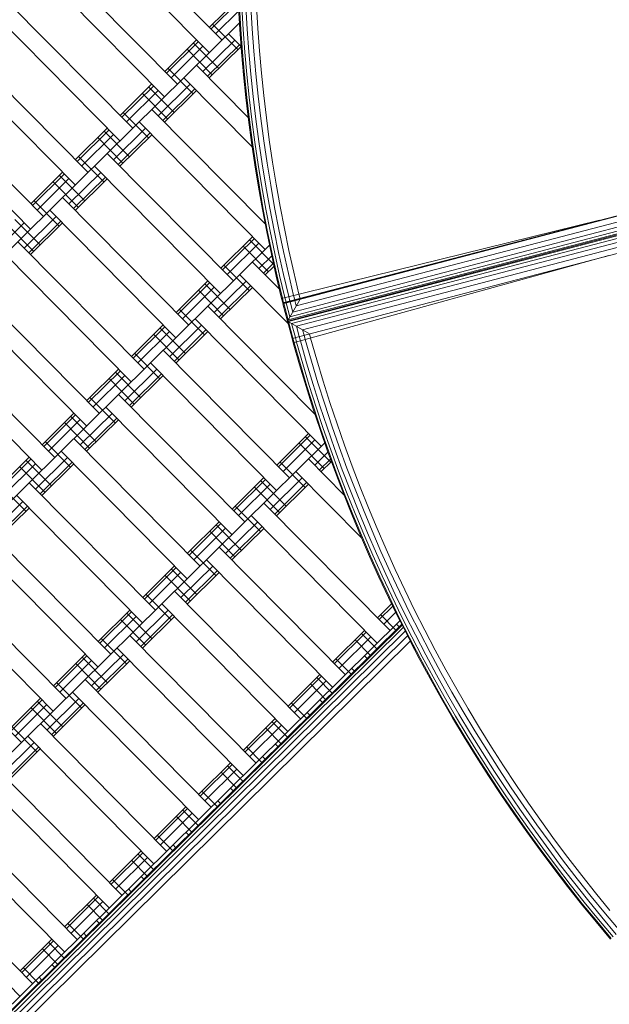
# Model space of a CAD drawing. Extents: x 8379 to 24041, y -6760 to 3949.
# Drawn here: x 10738 to 11066, y -3093 to -2543 of the extents above; entities that cross this region are included whole.
import ezdxf

# ---------------------------------------------------------------- set-up
doc = ezdxf.new("R2010")
doc.units = 0
doc.header["$LTSCALE"] = 14.285714
doc.layers.add('valine', color=7, linetype='Continuous')

msp = doc.modelspace()

# ---------------------------------------------------------------- linework, layer by layer
at = {"layer": 'valine', "lineweight": 18}
for p, q in [((10850.65, -2554.71), (10780.35, -2483.59)), ((10843.54, -2561.74), (10773.24, -2490.62)), ((10825.77, -2579.31), (10755.46, -2508.2)), ((10818.65, -2586.34), (10748.35, -2515.23)), ((10730.57, -2532.81), (10800.88, -2603.92)), ((10843.62, -2547.59), (10859.63, -2531.77)), ((10844.57, -2548.55), (10859.71, -2533.57)), ((10859.84, -2536.3), (10860.59, -2548.93)), ((10861.07, -2548.9), (10860.32, -2536.28)), ((10862.49, -2548.81), (10861.74, -2536.2)), ((10864.7, -2548.66), (10863.95, -2536.09)), ((10866.74, -2535.94), (10867.48, -2548.47)), ((10869.82, -2535.78), (10870.56, -2548.27)), ((10793.76, -2610.95), (10723.46, -2539.84)), ((10847.14, -2551.15), (10859.96, -2538.47)), ((10365.37, -3034.49), (10860.36, -2545.11)), ((10859.46, -2560.06), (10845.4, -2545.84)), ((10861.28, -2558.34), (10854.21, -2551.19)), ((10860.59, -2548.93), (10861.52, -2561.55)), ((10862.01, -2561.51), (10861.07, -2548.9)), ((10862.49, -2548.81), (10863.42, -2561.4)), ((10865.63, -2561.22), (10864.7, -2548.66)), ((10867.48, -2548.47), (10868.41, -2560.99)), ((10870.56, -2548.27), (10871.49, -2560.74)), ((10705.68, -2557.41), (10775.99, -2628.53)), ((10818.73, -2572.2), (10836.51, -2554.62)), ((10819.68, -2573.15), (10837.45, -2555.58)), ((10822.25, -2575.76), (10840.03, -2558.18)), ((10848.8, -2570.61), (10834.74, -2556.38)), ((10839.95, -2572.32), (10857.73, -2554.75)), ((10842.52, -2574.93), (10860.3, -2557.35)), ((10843.46, -2575.88), (10861.24, -2558.3)), ((10845.24, -2574.12), (10831.18, -2559.9)), ((10862.64, -2574.16), (10861.52, -2561.55)), ((10862.01, -2561.51), (10863.12, -2574.11)), ((10863.42, -2561.4), (10864.54, -2573.97)), ((10866.74, -2573.76), (10865.63, -2561.22)), ((10869.51, -2573.5), (10868.41, -2560.99)), ((10871.49, -2560.74), (10872.59, -2573.2)), ((10768.88, -2635.56), (10698.57, -2564.45)), ((10836.43, -2568.77), (10865.26, -2597.92)), ((10834.57, -2584.67), (10820.51, -2570.44)), ((10863.94, -2586.74), (10862.64, -2574.16)), ((10864.42, -2586.69), (10863.12, -2574.11)), ((10865.83, -2586.53), (10864.54, -2573.97)), ((10866.74, -2573.76), (10868.03, -2586.29)), ((10869.51, -2573.5), (10870.8, -2585.98)), ((10872.59, -2573.2), (10873.88, -2585.64)), ((10793.85, -2596.81), (10811.62, -2579.23)), ((10794.79, -2597.76), (10812.57, -2580.18)), ((10815.06, -2596.93), (10832.84, -2579.35)), ((10867.46, -2614.37), (10829.32, -2575.8)), ((10751.1, -2653.13), (10680.79, -2582.02)), ((10797.36, -2600.36), (10815.14, -2582.79)), ((10820.35, -2598.73), (10806.29, -2584.51)), ((10823.91, -2595.21), (10809.85, -2580.99)), ((10817.63, -2599.53), (10835.41, -2581.96)), ((10818.57, -2600.49), (10836.35, -2582.91)), ((10869.51, -2598.8), (10868.03, -2586.29)), ((10872.28, -2598.45), (10870.8, -2585.98)), ((10873.88, -2585.64), (10875.34, -2598.06)), ((10743.99, -2660.17), (10673.68, -2589.05)), ((10865.42, -2599.31), (10863.94, -2586.74)), ((10865.9, -2599.25), (10864.42, -2586.69)), ((10867.31, -2599.07), (10865.83, -2586.53)), ((10809.68, -2609.27), (10795.62, -2595.05)), ((10874.7, -2657.26), (10811.54, -2593.37)), ((10874.74, -2671.52), (10804.43, -2600.4)), ((10867.08, -2611.85), (10865.42, -2599.31)), ((10865.9, -2599.25), (10867.57, -2611.78)), ((10868.98, -2611.59), (10867.31, -2599.07)), ((10869.51, -2598.8), (10871.17, -2611.28)), ((10872.28, -2598.45), (10873.93, -2610.89)), ((10875.34, -2598.06), (10876.99, -2610.46)), ((10768.96, -2621.42), (10786.73, -2603.84)), ((10769.9, -2622.37), (10787.68, -2604.79)), ((10772.47, -2624.97), (10790.25, -2607.4)), ((10799.02, -2619.82), (10784.96, -2605.6)), ((10790.17, -2621.54), (10807.95, -2603.96)), ((10792.74, -2624.14), (10810.52, -2606.56)), ((10793.68, -2625.09), (10811.46, -2607.52)), ((10795.46, -2623.34), (10781.4, -2609.11)), ((10868.93, -2624.37), (10867.08, -2611.85)), ((10869.42, -2624.3), (10867.57, -2611.78)), ((10868.98, -2611.59), (10870.82, -2624.08)), ((10873.01, -2623.74), (10871.17, -2611.28)), ((10875.76, -2623.31), (10873.93, -2610.89)), ((10878.81, -2622.84), (10876.99, -2610.46)), ((10786.65, -2617.98), (10856.96, -2689.09)), ((10784.8, -2633.88), (10770.73, -2619.66)), ((10868.93, -2624.37), (10870.96, -2636.86)), ((10871.44, -2636.78), (10869.42, -2624.3)), ((10870.82, -2624.08), (10872.85, -2636.54)), ((10875.03, -2636.17), (10873.01, -2623.74)), ((10877.77, -2635.7), (10875.76, -2623.31)), ((10880.82, -2635.18), (10878.81, -2622.84)), ((10744.07, -2646.02), (10761.84, -2628.45)), ((10745.01, -2646.98), (10762.79, -2629.4)), ((10774.13, -2644.43), (10760.07, -2630.2)), ((10765.28, -2646.14), (10783.06, -2628.57)), ((10849.85, -2696.12), (10779.54, -2625.01)), ((10747.58, -2649.58), (10765.36, -2632)), ((10770.57, -2647.94), (10756.51, -2633.72)), ((10767.85, -2648.75), (10785.63, -2631.17)), ((10768.79, -2649.7), (10786.57, -2632.12)), ((10877.77, -2635.7), (10879.97, -2648.06)), ((10880.82, -2635.18), (10883.01, -2647.5)), ((10884.48, -2701.37), (11145.72, -2633.09)), ((10884.6, -2701.72), (11145.79, -2633.32)), ((10870.96, -2636.86), (10873.17, -2649.32)), ((10871.44, -2636.78), (10873.65, -2649.23)), ((10872.85, -2636.54), (10875.05, -2648.97)), ((10875.03, -2636.17), (10877.23, -2648.57)), ((10884.58, -2701.76), (11136.13, -2635.89)), ((11143.27, -2640.1), (10890.05, -2706.4)), ((11139.87, -2638.11), (10892.04, -2703)), ((10759.91, -2658.49), (10745.84, -2644.27)), ((10832.07, -2713.7), (10761.76, -2642.59)), ((11148.3, -2643.04), (10887.11, -2711.43)), ((11148.3, -2643.04), (10887.11, -2711.43)), ((10887.46, -2710.84), (11147.71, -2642.69)), ((10887.71, -2711.78), (11147.96, -2643.64)), ((11145.97, -2641.68), (10888.47, -2709.1)), ((10889.44, -2712.8), (11146.94, -2645.37)), ((10824.96, -2720.73), (10754.65, -2649.62)), ((10873.17, -2649.32), (10875.57, -2661.74)), ((10873.65, -2649.23), (10876.05, -2661.65)), ((10877.44, -2661.37), (10875.05, -2648.97)), ((10879.61, -2660.94), (10877.23, -2648.57)), ((10882.34, -2660.39), (10879.97, -2648.06)), ((10885.37, -2659.78), (10883.01, -2647.5)), ((11145.36, -2648.07), (10892.14, -2714.38)), ((10895.55, -2716.37), (11143.37, -2651.48)), ((10722.69, -2674.19), (10740.47, -2656.61)), ((10749.24, -2669.03), (10735.18, -2654.81)), ((10740.39, -2670.75), (10758.17, -2653.18)), ((10742.96, -2673.35), (10760.74, -2655.78)), ((10743.91, -2674.31), (10761.68, -2656.73)), ((10883.82, -2698.79), (11060.97, -2655.23)), ((10889.64, -2721.11), (11150.86, -2652.71)), ((11095.9, -2656.76), (10916.13, -2703.84)), ((10745.68, -2672.55), (10731.62, -2658.33)), ((10878.14, -2674.13), (10875.57, -2661.74)), ((10878.62, -2674.03), (10876.05, -2661.65)), ((10877.44, -2661.37), (10880.01, -2673.73)), ((10879.61, -2660.94), (10882.17, -2673.27)), ((10882.34, -2660.39), (10884.89, -2672.68)), ((10885.37, -2659.78), (10887.91, -2672.03)), ((10807.18, -2738.31), (10736.87, -2667.2)), ((10849.93, -2681.98), (10867.71, -2664.41)), ((10850.87, -2682.94), (10868.65, -2665.36)), ((10853.44, -2685.54), (10871.22, -2667.96)), ((10879.4, -2679.79), (10865.93, -2666.16)), ((10396.56, -3144.27), (10877.11, -2669.17)), ((10800.07, -2745.34), (10729.76, -2674.23)), ((10876.44, -2683.9), (10862.37, -2669.68)), ((10878.14, -2674.13), (10880.89, -2686.48)), ((10878.62, -2674.03), (10881.37, -2686.37)), ((10880.01, -2673.73), (10882.75, -2686.06)), ((10882.17, -2673.27), (10884.91, -2685.56)), ((10887.62, -2684.93), (10884.89, -2672.68)), ((10890.64, -2684.24), (10887.91, -2672.03)), ((10867.63, -2678.55), (10882.61, -2693.7)), ((10871.14, -2682.1), (10878.33, -2675)), ((10873.72, -2684.71), (10879.27, -2679.21)), ((10890.33, -2723.67), (11066.12, -2674.9)), ((10865.77, -2694.45), (10851.71, -2680.23)), ((10874.66, -2685.66), (10879.61, -2680.76)), ((10890.53, -2697.14), (10887.62, -2684.93)), ((10893.53, -2696.41), (10890.64, -2684.24)), ((10825.04, -2706.59), (10842.82, -2689.01)), ((10825.98, -2707.54), (10843.76, -2689.97)), ((10846.25, -2706.71), (10864.03, -2689.13)), ((10887.48, -2712.85), (10860.52, -2685.58)), ((10883.82, -2698.79), (10880.89, -2686.48)), ((10881.37, -2686.37), (10884.3, -2698.68)), ((10882.75, -2686.06), (10885.68, -2698.34)), ((10884.91, -2685.56), (10887.83, -2697.81)), ((10782.29, -2762.92), (10711.99, -2691.8)), ((10828.56, -2710.15), (10846.33, -2692.57)), ((10851.55, -2708.51), (10837.48, -2694.29)), ((10855.1, -2704.99), (10841.04, -2690.77)), ((10848.83, -2709.31), (10866.6, -2691.74)), ((10849.77, -2710.27), (10867.55, -2692.69)), ((10913.72, -2693.72), (10913.8, -2694.07)), ((10775.18, -2769.95), (10704.87, -2698.83)), ((10884.48, -2701.37), (10883.82, -2698.79)), ((10884.3, -2698.68), (10884.95, -2701.24)), ((10885.05, -2701.64), (10887.46, -2710.84)), ((10885.07, -2701.59), (10885.08, -2701.63)), ((10885.68, -2698.34), (10886.32, -2700.88)), ((10888.47, -2709.1), (10886.43, -2701.28)), ((10886.45, -2701.27), (10886.44, -2701.23)), ((10887.11, -2711.43), (10894.25, -2699.23)), ((10887.83, -2697.81), (10888.46, -2700.32)), ((10888.57, -2700.72), (10890.05, -2706.4)), ((10888.59, -2700.71), (10888.58, -2700.67)), ((10889.01, -2700.18), (10889.31, -2700.48)), ((10890.53, -2697.14), (10891.16, -2699.62)), ((10891.26, -2700.01), (10892.04, -2703)), ((10891.29, -2700), (10891.28, -2699.97)), ((10893.53, -2696.41), (10894.15, -2698.84)), ((10894.24, -2699.23), (10894.27, -2699.19)), ((10840.88, -2719.05), (10826.82, -2704.83)), ((10842.74, -2703.16), (10902.46, -2763.56)), ((10887.11, -2711.43), (10884.58, -2701.76)), ((10884.6, -2701.75), (10884.6, -2701.72)), ((10905.93, -2781.3), (10835.63, -2710.19)), ((10887.11, -2711.43), (10899.32, -2718.58)), ((10887.11, -2711.43), (10889.64, -2721.11)), ((10890.12, -2720.98), (10887.71, -2711.78)), ((10757.4, -2787.52), (10687.1, -2716.41)), ((10800.15, -2731.2), (10817.93, -2713.62)), ((10801.09, -2732.15), (10818.87, -2714.57)), ((10803.67, -2734.75), (10821.44, -2717.18)), ((10830.21, -2729.6), (10816.15, -2715.38)), ((10821.36, -2731.32), (10839.14, -2713.74)), ((10823.94, -2733.92), (10841.71, -2716.34)), ((10824.88, -2734.87), (10842.66, -2717.3)), ((10889.44, -2712.8), (10891.49, -2720.62)), ((10893.63, -2720.06), (10892.14, -2714.38)), ((10895.55, -2716.37), (10896.33, -2719.36)), ((10750.29, -2794.55), (10679.98, -2723.44)), ((10826.66, -2733.12), (10812.6, -2718.89)), ((10890.33, -2723.67), (10889.64, -2721.11)), ((10890.12, -2720.98), (10890.81, -2723.54)), ((10893.81, -2735.84), (10890.33, -2723.67)), ((10890.81, -2723.54), (10894.28, -2735.7)), ((10891.49, -2720.62), (10892.17, -2723.16)), ((10895.64, -2735.3), (10892.17, -2723.16)), ((10894.31, -2722.57), (10893.63, -2720.06)), ((10897.76, -2734.68), (10894.31, -2722.57)), ((10896.99, -2721.82), (10896.33, -2719.36)), ((10896.99, -2721.82), (10900.44, -2733.89)), ((10899.97, -2721), (10899.32, -2718.58)), ((10899.97, -2721), (10903.4, -2733.02)), ((10817.85, -2727.76), (10888.15, -2798.88)), ((10815.99, -2743.66), (10801.93, -2729.44)), ((10904.06, -2745.91), (10900.44, -2733.89)), ((10907.01, -2745), (10903.4, -2733.02)), ((10775.26, -2755.8), (10793.04, -2738.23)), ((10776.2, -2756.76), (10793.98, -2739.18)), ((10805.32, -2754.21), (10791.26, -2739.99)), ((10796.47, -2755.93), (10814.25, -2738.35)), ((10881.04, -2805.91), (10810.74, -2734.79)), ((10897.45, -2747.95), (10893.81, -2735.84)), ((10897.92, -2747.81), (10894.28, -2735.7)), ((10895.64, -2735.3), (10899.28, -2747.39)), ((10897.76, -2734.68), (10901.39, -2746.74)), ((10778.78, -2759.36), (10796.55, -2741.78)), ((10801.77, -2757.72), (10787.71, -2743.5)), ((10799.05, -2758.53), (10816.83, -2740.95)), ((10799.99, -2759.48), (10817.77, -2741.9)), ((10907.01, -2745), (10910.79, -2756.92)), ((10897.45, -2747.95), (10901.28, -2760.02)), ((10901.74, -2759.86), (10897.92, -2747.81)), ((10903.09, -2759.43), (10899.28, -2747.39)), ((10905.2, -2758.74), (10901.39, -2746.74)), ((10904.06, -2745.91), (10907.85, -2757.88)), ((10791.1, -2768.27), (10777.04, -2754.05)), ((10792.96, -2752.37), (10863.27, -2823.48)), ((10856.15, -2830.51), (10785.85, -2759.4)), ((10901.28, -2760.02), (10905.28, -2772.02)), ((10901.74, -2759.86), (10905.74, -2771.86)), ((10907.08, -2771.4), (10903.09, -2759.43)), ((10909.18, -2770.69), (10905.2, -2758.74)), ((10911.82, -2769.79), (10907.85, -2757.88)), ((10914.74, -2768.79), (10910.79, -2756.92)), ((10750.37, -2780.41), (10768.15, -2762.84)), ((10751.31, -2781.36), (10769.09, -2763.79)), ((10753.89, -2783.97), (10771.67, -2766.39)), ((10780.43, -2778.82), (10766.37, -2764.59)), ((10771.58, -2780.53), (10789.36, -2762.96)), ((10774.16, -2783.14), (10791.94, -2765.56)), ((10775.1, -2784.09), (10792.88, -2766.51)), ((10776.88, -2782.33), (10762.82, -2768.11)), ((10909.45, -2783.97), (10905.28, -2772.02)), ((10909.91, -2783.8), (10905.74, -2771.86)), ((10907.08, -2771.4), (10911.25, -2783.32)), ((10913.33, -2782.58), (10909.18, -2770.69)), ((10915.96, -2781.64), (10911.82, -2769.79)), ((10918.87, -2780.6), (10914.74, -2768.79)), ((10838.38, -2848.09), (10768.07, -2776.98)), ((10881.12, -2791.76), (10898.9, -2774.19)), ((10882.07, -2792.72), (10899.84, -2775.14)), ((10884.64, -2795.32), (10902.42, -2777.74)), ((10911.19, -2790.17), (10897.12, -2775.94)), ((10477.53, -3204.84), (10907.85, -2779.4)), ((10766.21, -2792.88), (10752.15, -2778.65)), ((10831.26, -2855.12), (10760.96, -2784.01)), ((10907.63, -2793.68), (10893.57, -2779.46)), ((10913.8, -2795.85), (10909.45, -2783.97)), ((10914.26, -2795.68), (10909.91, -2783.8)), ((10915.59, -2795.18), (10911.25, -2783.32)), ((10917.66, -2794.41), (10913.33, -2782.58)), ((10915.96, -2781.64), (10920.27, -2793.43)), ((10923.16, -2792.35), (10918.87, -2780.6)), ((10725.48, -2805.02), (10743.26, -2787.44)), ((10726.42, -2805.97), (10744.2, -2788.4)), ((10755.54, -2803.42), (10741.48, -2789.2)), ((10746.7, -2805.14), (10764.47, -2787.56)), ((10898.82, -2788.33), (10918.57, -2808.3)), ((10902.34, -2791.88), (10909.69, -2784.62)), ((10904.91, -2794.49), (10911.07, -2788.4)), ((10729, -2808.57), (10746.78, -2791)), ((10751.99, -2806.94), (10737.93, -2792.72)), ((10749.27, -2807.74), (10767.05, -2790.17)), ((10750.21, -2808.7), (10767.99, -2791.12)), ((10896.96, -2804.23), (10882.9, -2790.01)), ((10905.85, -2795.44), (10911.58, -2789.78)), ((10917.66, -2794.41), (10922.16, -2806.17)), ((10924.75, -2805.15), (10920.27, -2793.43)), ((10923.16, -2792.35), (10927.63, -2804.03)), ((10856.23, -2816.37), (10874.01, -2798.79)), ((10857.18, -2817.32), (10874.95, -2799.75)), ((10886.3, -2814.77), (10872.23, -2800.55)), ((10877.45, -2816.49), (10895.23, -2798.92)), ((10928.5, -2832.57), (10891.71, -2795.36)), ((10913.8, -2795.85), (10918.32, -2807.67)), ((10914.26, -2795.68), (10918.77, -2807.49)), ((10920.09, -2806.97), (10915.59, -2795.18)), ((10741.32, -2817.48), (10727.26, -2803.26)), ((10813.49, -2872.7), (10743.18, -2801.58)), ((10859.75, -2819.93), (10877.53, -2802.35)), ((10882.74, -2818.29), (10868.68, -2804.07)), ((10880.02, -2819.09), (10897.8, -2801.52)), ((10880.96, -2820.05), (10898.74, -2802.47)), ((10924.75, -2805.15), (10929.4, -2816.81)), ((10932.27, -2815.65), (10927.63, -2804.03)), ((10806.38, -2879.73), (10736.07, -2808.62)), ((10918.32, -2807.67), (10923.01, -2819.42)), ((10923.46, -2819.24), (10918.77, -2807.49)), ((10924.77, -2818.7), (10920.09, -2806.97)), ((10922.16, -2806.17), (10926.82, -2817.87)), ((10721.81, -2829.75), (10739.58, -2812.17)), ((10724.38, -2832.35), (10742.16, -2814.77)), ((10725.32, -2833.3), (10743.1, -2815.73)), ((10872.07, -2828.84), (10858.01, -2814.61)), ((10873.93, -2812.94), (10944.24, -2884.05)), ((10934.23, -2828.4), (10929.4, -2816.81)), ((10932.27, -2815.65), (10937.07, -2827.2)), ((10937.13, -2891.08), (10866.82, -2819.97)), ((10923.01, -2819.42), (10927.87, -2831.1)), ((10928.32, -2830.91), (10923.46, -2819.24)), ((10929.62, -2830.36), (10924.77, -2818.7)), ((10931.66, -2829.49), (10926.82, -2817.87)), ((10718.29, -2826.19), (10788.6, -2897.3)), ((10831.35, -2840.98), (10849.12, -2823.4)), ((10832.29, -2841.93), (10850.07, -2824.35)), ((10834.86, -2844.53), (10852.64, -2826.96)), ((10861.41, -2839.38), (10847.35, -2825.16)), ((10852.56, -2841.1), (10870.34, -2823.52)), ((10855.13, -2843.7), (10872.91, -2826.13)), ((10856.07, -2844.65), (10873.85, -2827.08)), ((10937.07, -2827.2), (10942.04, -2838.67)), ((10781.49, -2904.33), (10711.18, -2833.22)), ((10857.85, -2842.9), (10843.79, -2828.67)), ((10932.9, -2842.72), (10927.87, -2831.1)), ((10928.32, -2830.91), (10933.34, -2842.52)), ((10929.62, -2830.36), (10934.64, -2841.94)), ((10936.67, -2841.05), (10931.66, -2829.49)), ((10939.22, -2839.92), (10934.23, -2828.4)), ((10919.35, -2908.66), (10849.04, -2837.54)), ((10947.18, -2850.08), (10942.04, -2838.67)), ((10847.18, -2853.44), (10833.12, -2839.22)), ((10938.1, -2854.25), (10932.9, -2842.72)), ((10933.34, -2842.52), (10938.54, -2854.05)), ((10934.64, -2841.94), (10939.83, -2853.45)), ((10941.84, -2852.53), (10936.67, -2841.05)), ((10944.37, -2851.37), (10939.22, -2839.92)), ((10806.46, -2865.59), (10824.23, -2848.01)), ((10807.4, -2866.54), (10825.18, -2848.96)), ((10836.52, -2863.99), (10822.46, -2849.77)), ((10827.67, -2865.71), (10845.45, -2848.13)), ((10912.24, -2915.69), (10841.93, -2844.57)), ((10763.71, -2921.91), (10693.4, -2850.8)), ((10809.97, -2869.14), (10827.75, -2851.56)), ((10832.96, -2867.5), (10818.9, -2853.28)), ((10830.24, -2868.31), (10848.02, -2850.73)), ((10831.18, -2869.26), (10848.96, -2851.69)), ((10943.46, -2865.71), (10938.1, -2854.25)), ((10943.9, -2865.5), (10938.54, -2854.05)), ((10945.18, -2864.89), (10939.83, -2853.45)), ((10947.18, -2863.94), (10941.84, -2852.53)), ((10944.37, -2851.37), (10949.7, -2862.74)), ((10952.49, -2861.4), (10947.18, -2850.08)), ((10756.6, -2928.94), (10686.29, -2857.83)), ((10822.29, -2878.05), (10808.23, -2863.83)), ((10894.46, -2933.26), (10824.15, -2862.15)), ((10943.46, -2865.71), (10948.99, -2877.09)), ((10943.9, -2865.5), (10949.43, -2876.87)), ((10950.7, -2876.24), (10945.18, -2864.89)), ((10947.18, -2863.94), (10952.69, -2875.26)), ((10955.18, -2874.03), (10949.7, -2862.74)), ((10952.49, -2861.4), (10957.95, -2872.65)), ((10887.35, -2940.29), (10817.04, -2869.18)), ((10937.21, -2876.94), (10945.12, -2869.12)), ((10938.15, -2877.89), (10945.74, -2870.39)), ((10738.82, -2946.52), (10668.51, -2875.41)), ((10781.57, -2890.19), (10799.34, -2872.62)), ((10782.51, -2891.15), (10800.29, -2873.57)), ((10785.08, -2893.75), (10802.86, -2876.17)), ((10811.63, -2888.6), (10797.57, -2874.37)), ((10802.78, -2890.31), (10820.56, -2872.74)), ((10805.35, -2892.92), (10823.13, -2875.34)), ((10806.29, -2893.87), (10824.07, -2876.29)), ((10947.48, -2883.77), (10938.99, -2875.18)), ((10940.72, -2880.49), (10947.43, -2873.87)), ((10950.74, -2880.55), (10948.99, -2877.09)), ((10955.12, -2888.17), (10949.43, -2876.87)), ((10956.39, -2887.52), (10950.7, -2876.24)), ((10958.36, -2886.51), (10952.69, -2875.26)), ((10960.84, -2885.23), (10955.18, -2874.03)), ((10963.59, -2883.82), (10957.95, -2872.65)), ((10950.74, -2880.55), (10431.88, -3393.54)), ((10950.97, -2881.01), (10432.16, -3393.94)), ((10951.64, -2882.35), (10432.99, -3395.12)), ((10508.73, -3314.62), (10949.75, -2878.6)), ((10808.07, -2892.11), (10794.01, -2877.89)), ((10949.26, -2882.02), (10947.79, -2880.53)), ((10954.69, -2888.39), (10950.74, -2880.55)), ((10951.13, -2881.33), (10950.92, -2880.91)), ((10952.69, -2884.42), (10434.28, -3396.96)), ((10954.01, -2887.04), (10435.9, -3399.27)), ((10869.57, -2957.87), (10799.26, -2886.76)), ((10912.32, -2901.54), (10930.1, -2883.97)), ((10913.26, -2902.5), (10931.04, -2884.92)), ((10915.83, -2905.1), (10933.61, -2887.52)), ((10936.82, -2894.32), (10928.32, -2885.73)), ((10954.69, -2888.39), (10954.01, -2887.04)), ((10960.55, -2899.6), (10954.69, -2888.39)), ((10960.98, -2899.37), (10955.12, -2888.17)), ((10962.24, -2898.71), (10956.39, -2887.52)), ((10958.36, -2886.51), (10964.19, -2897.67)), ((10960.84, -2885.23), (10966.65, -2896.36)), ((10963.59, -2883.82), (10969.38, -2894.91)), ((10955.49, -2889.92), (10437.71, -3401.83)), ((10797.41, -2902.66), (10783.34, -2888.44)), ((10862.46, -2964.9), (10792.15, -2893.79)), ((10933.26, -2897.84), (10924.76, -2889.24)), ((10955.49, -2889.92), (10960.55, -2899.6)), ((10756.68, -2914.8), (10774.46, -2897.22)), ((10757.62, -2915.75), (10775.4, -2898.18)), ((10786.74, -2913.2), (10772.68, -2898.98)), ((10777.89, -2914.92), (10795.67, -2897.34)), ((10930.02, -2898.11), (10931.48, -2899.59)), ((10960.98, -2899.37), (10967, -2910.5)), ((10962.24, -2898.71), (10968.25, -2909.81)), ((10964.19, -2897.67), (10970.18, -2908.74)), ((10972.63, -2907.4), (10966.65, -2896.36)), ((10969.38, -2894.91), (10975.33, -2905.91)), ((10760.19, -2918.36), (10777.97, -2900.78)), ((10783.18, -2916.72), (10769.12, -2902.5)), ((10780.46, -2917.52), (10798.24, -2899.95)), ((10781.41, -2918.48), (10799.18, -2900.9)), ((10922.59, -2908.38), (10914.1, -2899.79)), ((10960.55, -2899.6), (10966.57, -2910.73)), ((10960.55, -2899.6), (10966.57, -2910.73)), ((10887.43, -2926.15), (10905.21, -2908.58)), ((10888.37, -2927.1), (10906.15, -2909.53)), ((10911.93, -2918.93), (10903.43, -2910.33)), ((10924.37, -2906.62), (10922.9, -2905.14)), ((10974.42, -2920.83), (10968.25, -2909.81)), ((10970.18, -2908.74), (10976.34, -2919.73)), ((10972.63, -2907.4), (10978.76, -2918.35)), ((10981.45, -2916.82), (10975.33, -2905.91)), ((10772.52, -2927.27), (10758.45, -2913.04)), ((10774.37, -2911.37), (10844.68, -2982.48)), ((10890.94, -2929.71), (10908.72, -2912.13)), ((10908.37, -2922.44), (10899.87, -2913.85)), ((10972.76, -2921.77), (10966.57, -2910.73)), ((10972.76, -2921.77), (10966.57, -2910.73)), ((10967, -2910.5), (10973.18, -2921.53)), ((10837.57, -2989.51), (10767.26, -2918.4)), ((10980.75, -2931.75), (10974.42, -2920.83)), ((10976.34, -2919.73), (10982.65, -2930.63)), ((10978.76, -2918.35), (10985.05, -2929.21)), ((10981.45, -2916.82), (10987.72, -2927.64)), ((10731.79, -2939.41), (10749.57, -2921.83)), ((10732.73, -2940.36), (10750.51, -2922.78)), ((10735.3, -2942.96), (10753.08, -2925.39)), ((10761.85, -2937.81), (10747.79, -2923.59)), ((10753, -2939.53), (10770.78, -2921.95)), ((10755.57, -2942.13), (10773.35, -2924.55)), ((10756.52, -2943.08), (10774.29, -2925.51)), ((10897.7, -2932.99), (10889.21, -2924.39)), ((10906.59, -2924.2), (10905.13, -2922.72)), ((10972.76, -2921.77), (10979.1, -2932.72)), ((10972.76, -2921.77), (10979.1, -2932.72)), ((10979.52, -2932.47), (10973.18, -2921.53)), ((10758.29, -2941.33), (10744.23, -2927.1)), ((10899.48, -2931.23), (10898.02, -2929.75)), ((10980.75, -2931.75), (10987.23, -2942.58)), ((10982.65, -2930.63), (10989.12, -2941.43)), ((10985.05, -2929.21), (10991.5, -2939.98)), ((10994.14, -2938.37), (10987.72, -2927.64)), ((10747.63, -2951.87), (10733.57, -2937.65)), ((10819.79, -3007.09), (10749.49, -2935.97)), ((10862.54, -2950.76), (10880.32, -2933.18)), ((10863.48, -2951.71), (10881.26, -2934.14)), ((10866.06, -2954.32), (10883.83, -2936.74)), ((10887.04, -2943.53), (10878.54, -2934.94)), ((10985.6, -2943.58), (10979.1, -2932.72)), ((10985.6, -2943.58), (10979.1, -2932.72)), ((10986.02, -2943.32), (10979.52, -2932.47)), ((10812.68, -3014.12), (10742.37, -2943)), ((10883.48, -2947.05), (10874.98, -2938.46)), ((10986.02, -2943.32), (10992.68, -2954.07)), ((10993.88, -2953.32), (10987.23, -2942.58)), ((10995.75, -2952.14), (10989.12, -2941.43)), ((10998.11, -2950.66), (10991.5, -2939.98)), ((10994.14, -2938.37), (11000.73, -2949.01)), ((10728.11, -2964.14), (10745.89, -2946.56)), ((10880.24, -2947.32), (10881.7, -2948.81)), ((10992.26, -2954.33), (10985.6, -2943.58)), ((10985.6, -2943.58), (10992.26, -2954.33)), ((10730.68, -2966.74), (10748.46, -2949.16)), ((10731.63, -2967.69), (10749.4, -2950.11)), ((10872.81, -2957.6), (10864.32, -2949)), ((10992.68, -2954.07), (10999.49, -2964.73)), ((11000.68, -2963.96), (10993.88, -2953.32)), ((11002.54, -2962.75), (10995.75, -2952.14)), ((10998.11, -2950.66), (11004.87, -2961.23)), ((11007.46, -2959.55), (11000.73, -2949.01)), ((10837.65, -2975.37), (10855.43, -2957.79)), ((10838.59, -2976.32), (10856.37, -2958.74)), ((10862.15, -2968.14), (10853.65, -2959.55)), ((10874.59, -2955.84), (10873.13, -2954.36)), ((10999.08, -2965), (10992.26, -2954.33)), ((10999.08, -2965), (10992.26, -2954.33)), ((11007.46, -2959.55), (11014.35, -2969.99)), ((10794.9, -3031.69), (10724.6, -2960.58)), ((10841.17, -2978.92), (10858.94, -2961.35)), ((10858.59, -2971.66), (10850.1, -2963.06)), ((10999.08, -2965), (11006.05, -2975.56)), ((11006.05, -2975.56), (10999.08, -2965)), ((10999.49, -2964.73), (11006.45, -2975.28)), ((11000.68, -2963.96), (11007.63, -2974.49)), ((11009.47, -2973.26), (11002.54, -2962.75)), ((11004.87, -2961.23), (11011.79, -2971.71)), ((10787.79, -3038.72), (10717.48, -2967.61)), ((11014.35, -2969.99), (11021.39, -2980.33)), ((10847.92, -2982.2), (10839.43, -2973.61)), ((10856.81, -2973.41), (10855.35, -2971.93)), ((11013.17, -2986.02), (11006.05, -2975.56)), ((11006.05, -2975.56), (11013.17, -2986.02)), ((11013.57, -2985.74), (11006.45, -2975.28)), ((11014.74, -2984.93), (11007.63, -2974.49)), ((11009.47, -2973.26), (11016.56, -2983.67)), ((11018.85, -2982.08), (11011.79, -2971.71)), ((10849.7, -2980.45), (10848.24, -2978.96)), ((11028.59, -2990.56), (11021.39, -2980.33)), ((10770.01, -3056.3), (10699.71, -2985.19)), ((10812.76, -2999.97), (10830.54, -2982.4)), ((10813.7, -3000.93), (10831.48, -2983.35)), ((10816.28, -3003.53), (10834.05, -2985.95)), ((10837.26, -2992.75), (10828.76, -2984.16)), ((11020.44, -2996.37), (11013.17, -2986.02)), ((11013.17, -2986.02), (11020.44, -2996.37)), ((11013.57, -2985.74), (11020.84, -2996.08)), ((11022, -2995.26), (11014.74, -2984.93)), ((11016.56, -2983.67), (11023.8, -2993.97)), ((11026.07, -2992.36), (11018.85, -2982.08)), ((10762.9, -3063.33), (10692.6, -2992.22)), ((10833.7, -2996.26), (10825.21, -2987.67)), ((11026.07, -2992.36), (11033.43, -3002.52)), ((11035.92, -3000.69), (11028.59, -2990.56)), ((10823.04, -3006.81), (10814.54, -2998.22)), ((10831.92, -2998.02), (10830.46, -2996.54)), ((11020.44, -2996.37), (11027.87, -3006.62)), ((11027.87, -3006.62), (11020.44, -2996.37)), ((11020.84, -2996.08), (11028.26, -3006.33)), ((11029.41, -3005.48), (11022, -2995.26)), ((11023.8, -2993.97), (11031.19, -3004.17)), ((10824.81, -3005.05), (10823.35, -3003.57)), ((11040.95, -3012.58), (11033.43, -3002.52)), ((11043.41, -3010.71), (11035.92, -3000.69)), ((10787.87, -3024.58), (10805.65, -3007)), ((10788.81, -3025.53), (10806.59, -3007.96)), ((10812.37, -3017.36), (10803.87, -3008.76)), ((11027.87, -3006.62), (11035.44, -3016.75)), ((11035.44, -3016.75), (11027.87, -3006.62)), ((11035.83, -3016.46), (11028.26, -3006.33)), ((11029.41, -3005.48), (11036.96, -3015.6)), ((11031.19, -3004.17), (11038.73, -3014.26)), ((10745.12, -3080.91), (10674.82, -3009.79)), ((10791.39, -3028.14), (10809.17, -3010.56)), ((10808.81, -3020.87), (10800.32, -3012.28)), ((11038.73, -3014.26), (11046.41, -3024.24)), ((11048.6, -3022.53), (11040.95, -3012.58)), ((11051.04, -3020.62), (11043.41, -3010.71)), ((10738.01, -3087.94), (10667.71, -3016.83)), ((11035.44, -3016.75), (11043.16, -3026.78)), ((11035.44, -3016.75), (11043.16, -3026.78)), ((11043.55, -3026.48), (11035.83, -3016.46)), ((11036.96, -3015.6), (11044.66, -3025.6)), ((10798.15, -3031.42), (10789.65, -3022.82)), ((10805.57, -3021.15), (10807.04, -3022.63)), ((11044.66, -3025.6), (11052.51, -3035.5)), ((11054.23, -3034.11), (11046.41, -3024.24)), ((11048.6, -3022.53), (11056.41, -3032.36)), ((11051.04, -3020.62), (11058.81, -3030.42)), ((10799.92, -3029.66), (10798.46, -3028.18)), ((11043.16, -3026.78), (11051.02, -3036.69)), ((11043.16, -3026.78), (11051.02, -3036.69)), ((11051.4, -3036.39), (11043.55, -3026.48)), ((11058.81, -3030.42), (11066.73, -3040.11)), ((10762.98, -3049.19), (10780.76, -3031.61)), ((10763.92, -3050.14), (10781.7, -3032.56)), ((10766.5, -3052.74), (10784.28, -3035.17)), ((10787.48, -3041.96), (10778.98, -3033.37)), ((11051.4, -3036.39), (11059.41, -3046.18)), ((11052.51, -3035.5), (11060.5, -3045.27)), ((11062.2, -3043.86), (11054.23, -3034.11)), ((11056.41, -3032.36), (11064.35, -3042.08)), ((10783.92, -3045.48), (10775.43, -3036.89)), ((11059.03, -3046.49), (11051.02, -3036.69)), ((11051.02, -3036.69), (11059.03, -3046.49)), ((11072.43, -3051.68), (11064.35, -3042.08)), ((10773.26, -3056.02), (10764.76, -3047.43)), ((10782.15, -3047.24), (10780.68, -3045.75)), ((11067.18, -3056.17), (11059.03, -3046.49)), ((11059.03, -3046.49), (11067.18, -3056.17)), ((11067.55, -3055.85), (11059.41, -3046.18)), ((11068.63, -3054.93), (11060.5, -3045.27)), ((11070.31, -3053.49), (11062.2, -3043.86)), ((10775.03, -3054.27), (10773.57, -3052.78)), ((10738.09, -3073.8), (10755.87, -3056.22)), ((10739.03, -3074.75), (10756.81, -3057.17)), ((10762.59, -3066.57), (10754.09, -3057.98)), ((10741.61, -3077.35), (10759.39, -3059.77)), ((10759.03, -3070.09), (10750.54, -3061.49)), ((10748.37, -3080.63), (10739.87, -3072.04)), ((10757.26, -3071.84), (10755.79, -3070.36)), ((10750.14, -3078.87), (10748.68, -3077.39))]:
    msp.add_line(p, q, dxfattribs=at)

doc.saveas('drawing.dxf')
